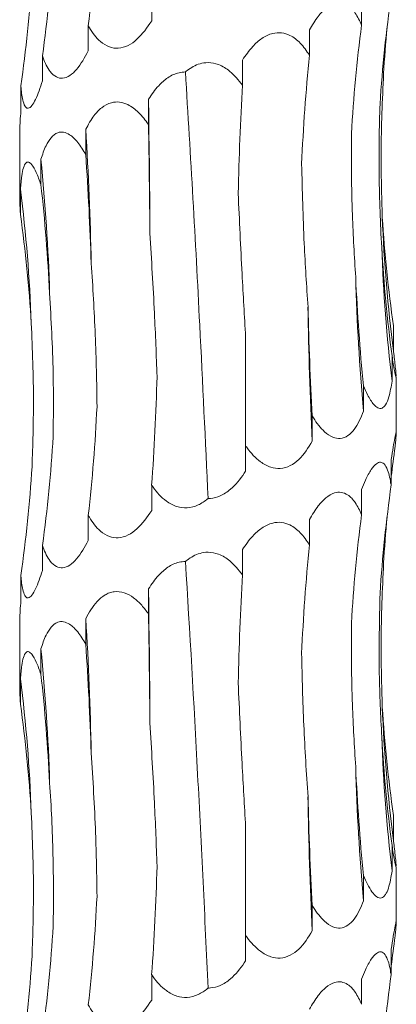
# Model space of a CAD drawing. Units: millimetres. Extents: x 250 to 14600, y 250 to 10250.
# Drawn here: x 3547 to 3567, y 4654 to 4706 of the extents above; entities that cross this region are included whole.
import ezdxf

# ---------------------------------------------------------------- set-up
doc = ezdxf.new("R2010")
doc.units = ezdxf.units.MM
doc.header["$LTSCALE"] = 50

msp = doc.modelspace()

# ---------------------------------------------------------------- linework, layer by layer
at = {"color": 7, "linetype": 'Continuous', "lineweight": 15}
for p, q in [((3554.182, 4707.706), (3554.182, 4706.367)), ((3565.332, 4707.481), (3565.332, 4706.146)), ((3550.816, 4706.112), (3550.816, 4704.773)), ((3562.561, 4705.889), (3562.561, 4704.549)), ((3548.381, 4704.518), (3548.381, 4703.179)), ((3559.001, 4704.292), (3559.001, 4702.961)), ((3547.235, 4702.924), (3547.235, 4701.585)), ((3554.015, 4702.21), (3554.015, 4700.87)), ((3547.173, 4700.432), (3547.173, 4696.973)), ((3550.682, 4700.615), (3550.682, 4699.275)), ((3548.299, 4699.02), (3548.299, 4697.681)), ((3547.217, 4697.426), (3547.217, 4696.086)), ((3567.027, 4690.172), (3567.027, 4688.833)), ((3559.173, 4683.795), (3559.173, 4689.579)), ((3566.946, 4688.578), (3566.946, 4687.239)), ((3567.173, 4684.497), (3567.173, 4687.442)), ((3565.432, 4686.984), (3565.432, 4685.645)), ((3562.708, 4685.39), (3562.708, 4684.051)), ((3559.173, 4683.795), (3559.173, 4682.457)), ((3566.907, 4683.076), (3566.907, 4681.738)), ((3554.182, 4681.706), (3554.182, 4680.367)), ((3565.332, 4681.481), (3565.332, 4680.146)), ((3550.816, 4680.112), (3550.816, 4678.773)), ((3562.561, 4679.889), (3562.561, 4678.549)), ((3548.381, 4678.518), (3548.381, 4677.179)), ((3559.001, 4678.292), (3559.001, 4676.961)), ((3547.235, 4676.924), (3547.235, 4675.585)), ((3554.015, 4676.21), (3554.015, 4674.87)), ((3547.173, 4674.432), (3547.173, 4670.973)), ((3550.682, 4674.615), (3550.682, 4673.275)), ((3548.299, 4673.02), (3548.299, 4671.681)), ((3547.217, 4671.425), (3547.217, 4670.086)), ((3567.027, 4664.172), (3567.027, 4662.833)), ((3559.173, 4657.795), (3559.173, 4663.579)), ((3566.946, 4662.578), (3566.946, 4661.239)), ((3567.173, 4658.497), (3567.173, 4661.443)), ((3565.432, 4660.984), (3565.432, 4659.645)), ((3562.708, 4659.39), (3562.708, 4658.051)), ((3559.173, 4657.795), (3559.173, 4656.457)), ((3566.907, 4657.076), (3566.907, 4655.738)), ((3554.182, 4655.706), (3554.182, 4654.367)), ((3565.332, 4655.481), (3565.332, 4654.146))]:
    msp.add_line(p, q, dxfattribs=at)
at = {"color": 7, "linetype": 'Continuous', "lineweight": 15, "flags": 128}
for points in [[(3554.087, 4695.092), (3554.082, 4695.984), (3554.076, 4696.876), (3554.069, 4697.767), (3554.061, 4698.658), (3554.051, 4699.547), (3554.04, 4700.436), (3554.029, 4701.323), (3554.015, 4702.21)], [(3554.087, 4669.092), (3554.082, 4669.984), (3554.076, 4670.876), (3554.069, 4671.767), (3554.061, 4672.658), (3554.051, 4673.547), (3554.04, 4674.436), (3554.029, 4675.323), (3554.015, 4676.21)]]:
    msp.add_lwpolyline(points, dxfattribs=at)
at = {"color": 7, "linetype": 'Continuous', "lineweight": 15}
for centre, radius, start, end in [((3389.9, 4690.524), 161.097, 1.05797, 3.59146), ((3448.099, 4688.913), 100.709, 1.70201, 5.75977), ((3465.74, 4687.306), 82.104, 2.09761, 7.08008), ((3645.035, 4698.955), 78.662, 182.19023, 187.39331), ((3652.121, 4697.355), 85.774, 182.00476, 186.77318), ((3677.23, 4695.747), 112.253, 181.52365, 185.16316), ((3769.716, 4694.142), 207.253, 180.8233, 182.79085), ((3389.907, 4664.524), 161.091, 1.05792, 3.59151), ((3448.107, 4662.914), 100.701, 1.70184, 5.75993), ((3465.74, 4661.306), 82.104, 2.09761, 7.08008), ((3645.026, 4672.954), 78.653, 182.18995, 187.3936), ((3652.121, 4671.355), 85.774, 182.00476, 186.77318), ((3677.234, 4669.747), 112.258, 181.52372, 185.16309), ((3769.724, 4668.142), 207.261, 180.82334, 182.79081)]:
    msp.add_arc(centre, radius, start, end, dxfattribs=at)
for centre, major_axis, ratio, start_param, end_param in [((3485.445, 4716.491), (-0.001, 78.625), 0.83876, 4.579986, 4.653788), ((3467.92, 4714.896), (81.171, -0.005), 0.968632, 6.150855, 6.224661), ((3463.476, 4713.302), (84.499, 0), 0.930486, 6.150804, 6.224612), ((3650.969, 4697.361), (84.804, 0.001), 0.927139, 3.009224, 3.082971), ((3642.287, 4695.768), (-0.047, 78.625), 0.987393, 1.437832, 1.5115), ((3645.905, 4698.956), (79.546, 0.035), 0.988428, 3.051015, 3.082504), ((3621.131, 4694.173), (-0.002, 78.625), 0.751493, 1.438431, 1.512285), ((3590.601, 4692.581), (-0.004, 78.625), 0.405458, 1.438371, 1.51184), ((3543.951, 4690.491), (0, 78.625), 0.129132, 4.770939, 4.844781), ((3509.982, 4688.897), (0, 78.625), 0.522213, 4.770944, 4.844776), ((3482.929, 4687.303), (-0.001, 78.625), 0.838761, 4.770941, 4.844761), ((3466.756, 4685.708), (81.171, -0.005), 0.968632, 0.058635, 0.132444), ((3651.089, 4700.548), (84.804, -0.001), 0.927139, 3.200131, 3.273961), ((3643.9, 4698.954), (-0.038, 78.625), 0.987393, 1.628854, 1.702676), ((3624.001, 4697.359), (-0.003, 78.625), 0.751493, 1.62927, 1.703117), ((3594.308, 4695.767), (-0.003, 78.625), 0.405458, 1.629354, 1.703145), ((3513.482, 4692.085), (0, 78.625), 0.522213, 4.579991, 4.653791), ((3485.445, 4690.491), (-0.001, 78.625), 0.83876, 4.579986, 4.653788), ((3467.92, 4688.896), (81.171, -0.005), 0.968632, 6.150855, 6.224661), ((3645.905, 4672.956), (79.546, 0.035), 0.988428, 3.008779, 3.028357), ((3463.476, 4687.302), (84.499, 0), 0.930486, 6.150804, 6.224612), ((3650.969, 4671.361), (84.804, 0.001), 0.927139, 3.009224, 3.082971), ((3642.287, 4669.768), (-0.047, 78.625), 0.987393, 1.437832, 1.5115), ((3645.905, 4672.956), (79.546, 0.035), 0.988428, 3.051015, 3.082504), ((3621.131, 4668.173), (-0.002, 78.625), 0.751493, 1.438431, 1.512285), ((3590.601, 4666.581), (-0.004, 78.625), 0.405458, 1.438371, 1.51184), ((3543.951, 4664.491), (0, 78.625), 0.129132, 4.770939, 4.844781), ((3509.982, 4662.897), (0, 78.625), 0.522213, 4.770944, 4.844776), ((3482.929, 4661.303), (-0.001, 78.625), 0.838761, 4.770941, 4.844761), ((3466.756, 4659.708), (81.171, -0.005), 0.968632, 0.058635, 0.132444), ((3651.089, 4674.548), (84.804, -0.001), 0.927139, 3.200131, 3.273961), ((3643.9, 4672.954), (-0.038, 78.625), 0.987393, 1.628854, 1.702676), ((3624.001, 4671.359), (-0.003, 78.625), 0.751493, 1.62927, 1.703117), ((3594.308, 4669.767), (-0.003, 78.625), 0.405458, 1.629354, 1.703145), ((3513.482, 4666.085), (0, 78.625), 0.522213, 4.579991, 4.653791), ((3485.445, 4664.491), (-0.001, 78.625), 0.83876, 4.579986, 4.653788), ((3467.92, 4662.896), (81.171, -0.005), 0.968632, 6.150855, 6.224661), ((3645.905, 4646.956), (79.546, 0.035), 0.988428, 3.008779, 3.028357), ((3463.476, 4661.302), (84.499, 0), 0.930486, 6.150804, 6.224612), ((3650.969, 4645.361), (84.804, 0.001), 0.927139, 3.009224, 3.082971)]:
    msp.add_ellipse(centre, major_axis=major_axis, ratio=ratio, start_param=start_param, end_param=end_param, dxfattribs=at)
for points, knots in [([(3562.561, 4705.889), (3562.709, 4706.139), (3562.963, 4706.569), (3563.418, 4707.061), (3563.849, 4707.325), (3564.26, 4707.36), (3564.651, 4707.195), (3565.03, 4706.789), (3565.226, 4706.37), (3565.332, 4706.146)], [0, 0, 0, 0, 0.188794, 0.324757, 0.461901, 0.565912, 0.669795, 0.822481, 1, 1, 1, 1]), ([(3554.182, 4706.367), (3553.941, 4706.017), (3553.587, 4705.503), (3552.942, 4705.04), (3552.426, 4704.881), (3551.901, 4704.962), (3551.348, 4705.319), (3551.014, 4705.765), (3550.836, 4706.077), (3550.816, 4706.112)], [0, 0, 0, 0, 0.265236, 0.389111, 0.514085, 0.626952, 0.75936, 0.973032, 1, 1, 1, 1]), ([(3559.001, 4704.292), (3559.174, 4704.542), (3559.472, 4704.972), (3560.023, 4705.464), (3560.559, 4705.728), (3561.087, 4705.764), (3561.604, 4705.599), (3562.125, 4705.192), (3562.409, 4704.774), (3562.561, 4704.549)], [0, 0, 0, 0, 0.188773, 0.324734, 0.461859, 0.565842, 0.669698, 0.822284, 1, 1, 1, 1]), ([(3550.816, 4704.773), (3550.622, 4704.423), (3550.338, 4703.909), (3549.845, 4703.446), (3549.464, 4703.287), (3549.092, 4703.368), (3548.717, 4703.725), (3548.504, 4704.171), (3548.394, 4704.483), (3548.381, 4704.518)], [0, 0, 0, 0, 0.265263, 0.389135, 0.514103, 0.626962, 0.759369, 0.973037, 1, 1, 1, 1]), ([(3555.974, 4703.66), (3556.005, 4703.685), (3556.233, 4703.874), (3556.629, 4704.096), (3557.221, 4704.184), (3557.789, 4704.069), (3558.442, 4703.663), (3558.794, 4703.221), (3559.001, 4702.961)], [0, 0, 0, 0, 0.0335964, 0.2489929, 0.3685002, 0.5276797, 0.7227399, 1, 1, 1, 1]), ([(3554.015, 4702.21), (3554.184, 4702.46), (3554.474, 4702.89), (3555.026, 4703.378), (3555.53, 4703.628), (3555.862, 4703.652), (3555.974, 4703.66)], [0, 0, 0, 0, 0.355139, 0.610959, 0.868943, 1, 1, 1, 1]), ([(3557.177, 4681.007), (3557.033, 4684.075), (3556.785, 4689.369), (3556.381, 4696.962), (3556.11, 4701.422), (3555.974, 4703.66)], [0, 0, 0, 0, 0.407219, 0.702519, 1, 1, 1, 1]), ([(3566.43, 4695.949), (3566.397, 4697.088), (3566.323, 4699.627), (3566.435, 4702.165), (3566.496, 4703.563)], [0, 0, 0, 0, 0.4491049, 1, 1, 1, 1]), ([(3548.381, 4703.179), (3548.264, 4702.828), (3548.091, 4702.314), (3547.823, 4701.852), (3547.633, 4701.693), (3547.468, 4701.774), (3547.325, 4702.131), (3547.265, 4702.577), (3547.238, 4702.889), (3547.235, 4702.924)], [0, 0, 0, 0, 0.265292, 0.389161, 0.51412, 0.626973, 0.759377, 0.973062, 1, 1, 1, 1]), ([(3550.682, 4700.615), (3550.817, 4700.865), (3551.051, 4701.294), (3551.512, 4701.786), (3551.985, 4702.05), (3552.48, 4702.085), (3552.989, 4701.92), (3553.53, 4701.513), (3553.846, 4701.095), (3554.015, 4700.87)], [0, 0, 0, 0, 0.188742, 0.324698, 0.461815, 0.565837, 0.669734, 0.822498, 1, 1, 1, 1]), ([(3566.4, 4694.354), (3566.324, 4695.619), (3566.278, 4696.891), (3566.249, 4699.437), (3566.265, 4700.705), (3566.311, 4701.967)], [0, 0, 0, 0, 0.5, 0.5, 1, 1, 1, 1]), ([(3547.235, 4701.585), (3547.209, 4701.222), (3547.175, 4700.766), (3547.176, 4700.489), (3547.177, 4700.432)], [0, 0, 0, 0, 0.795832, 1, 1, 1, 1]), ([(3548.299, 4699.02), (3548.383, 4699.27), (3548.526, 4699.7), (3548.827, 4700.191), (3549.151, 4700.456), (3549.504, 4700.49), (3549.88, 4700.325), (3550.295, 4699.918), (3550.547, 4699.5), (3550.682, 4699.275)], [0, 0, 0, 0, 0.188754, 0.324705, 0.461827, 0.565844, 0.669737, 0.822476, 1, 1, 1, 1]), ([(3565.016, 4692.762), (3564.948, 4693.862), (3564.791, 4696.402), (3564.788, 4698.942), (3564.787, 4700.381)], [0, 0, 0, 0, 0.433309, 1, 1, 1, 1]), ([(3547.217, 4697.426), (3547.236, 4697.675), (3547.269, 4698.105), (3547.366, 4698.597), (3547.492, 4698.861), (3547.652, 4698.896), (3547.841, 4698.731), (3548.068, 4698.324), (3548.218, 4697.906), (3548.299, 4697.681)], [0, 0, 0, 0, 0.188756, 0.324706, 0.46183, 0.565847, 0.669736, 0.822483, 1, 1, 1, 1]), ([(3562.484, 4691.164), (3562.41, 4692.293), (3562.244, 4694.828), (3562.181, 4697.364), (3562.146, 4698.77)], [0, 0, 0, 0, 0.445528, 1, 1, 1, 1]), ([(3559.173, 4689.579), (3559.107, 4690.696), (3558.956, 4693.24), (3558.842, 4695.785), (3558.777, 4697.213)], [0, 0, 0, 0, 0.439117, 1, 1, 1, 1]), ([(3547.178, 4696.973), (3547.178, 4696.897), (3547.177, 4696.671), (3547.201, 4696.319), (3547.217, 4696.086)], [0, 0, 0, 0, 0.338684, 1, 1, 1, 1]), ([(3554.471, 4687.481), (3554.427, 4688.605), (3554.329, 4691.142), (3554.174, 4693.679), (3554.087, 4695.092)], [0, 0, 0, 0, 0.4431633, 1, 1, 1, 1]), ([(3551.28, 4685.887), (3551.268, 4687.151), (3551.237, 4688.423), (3551.134, 4690.968), (3551.062, 4692.236), (3550.97, 4693.498)], [0, 0, 0, 0, 0.5, 0.5, 1, 1, 1, 1]), ([(3548.952, 4684.293), (3548.963, 4685.425), (3548.985, 4687.962), (3548.842, 4690.5), (3548.763, 4691.904)], [0, 0, 0, 0, 0.446304, 1, 1, 1, 1]), ([(3547.83, 4682.699), (3547.867, 4683.844), (3547.95, 4686.381), (3547.846, 4688.918), (3547.788, 4690.311)], [0, 0, 0, 0, 0.451189, 1, 1, 1, 1]), ([(3567.027, 4688.833), (3567.035, 4688.76), (3567.077, 4688.384), (3567.136, 4687.866), (3567.16, 4687.598), (3567.169, 4687.504)], [0, 0, 0, 0, 0.133065, 0.693374, 1, 1, 1, 1]), ([(3567.169, 4687.442), (3567.17, 4687.416), (3567.173, 4687.344), (3567.14, 4687.463), (3567.064, 4687.84), (3566.991, 4688.296), (3566.946, 4688.578)], [0, 0, 0, 0, 0.116853, 0.323064, 0.582935, 1, 1, 1, 1]), ([(3566.946, 4687.239), (3566.899, 4686.949), (3566.82, 4686.46), (3566.63, 4685.98), (3566.422, 4685.772), (3566.197, 4685.79), (3565.927, 4686.025), (3565.666, 4686.444), (3565.502, 4686.823), (3565.432, 4686.984)], [0, 0, 0, 0, 0.219589, 0.370059, 0.484022, 0.59863, 0.701944, 0.874223, 1, 1, 1, 1]), ([(3565.432, 4685.645), (3565.286, 4685.294), (3565.071, 4684.78), (3564.616, 4684.318), (3564.219, 4684.159), (3563.775, 4684.24), (3563.264, 4684.597), (3562.922, 4685.043), (3562.73, 4685.355), (3562.708, 4685.39)], [0, 0, 0, 0, 0.265384, 0.389233, 0.514172, 0.627003, 0.759401, 0.973117, 1, 1, 1, 1]), ([(3566.907, 4683.076), (3566.942, 4683.305), (3567.007, 4683.731), (3567.098, 4684.245), (3567.16, 4684.538), (3567.18, 4684.534), (3567.156, 4684.238), (3567.106, 4683.784), (3567.067, 4683.436), (3567.055, 4683.332)], [0, 0, 0, 0, 0.172948, 0.322158, 0.473034, 0.594056, 0.728155, 0.919606, 1, 1, 1, 1]), ([(3562.708, 4684.051), (3562.494, 4683.7), (3562.181, 4683.186), (3561.558, 4682.723), (3561.033, 4682.565), (3560.466, 4682.645), (3559.834, 4683.003), (3559.425, 4683.449), (3559.199, 4683.761), (3559.173, 4683.795)], [0, 0, 0, 0, 0.2654985, 0.3893206, 0.5142389, 0.62704, 0.7594385, 0.9731598, 1, 1, 1, 1]), ([(3565.332, 4681.481), (3565.399, 4681.652), (3565.554, 4682.045), (3565.817, 4682.54), (3566.095, 4682.869), (3566.335, 4682.963), (3566.548, 4682.855), (3566.762, 4682.47), (3566.852, 4682.017), (3566.907, 4681.738)], [0, 0, 0, 0, 0.128152, 0.295933, 0.429775, 0.53548, 0.641308, 0.779583, 1, 1, 1, 1]), ([(3559.173, 4682.457), (3559.15, 4682.42), (3558.922, 4682.068), (3558.514, 4681.568), (3557.867, 4681.135), (3557.438, 4681.014), (3557.218, 4681.008), (3557.177, 4681.007)], [0, 0, 0, 0, 0.0515084, 0.4919332, 0.7439549, 0.9516235, 1, 1, 1, 1]), ([(3557.177, 4681.007), (3557.168, 4681), (3557.007, 4680.865), (3556.659, 4680.634), (3556.084, 4680.476), (3555.483, 4680.556), (3554.833, 4680.913), (3554.427, 4681.359), (3554.207, 4681.671), (3554.182, 4681.706)], [0, 0, 0, 0, 0.009084, 0.17616, 0.344693, 0.496907, 0.675472, 0.963626, 1, 1, 1, 1]), ([(3562.561, 4679.889), (3562.709, 4680.139), (3562.963, 4680.569), (3563.418, 4681.061), (3563.849, 4681.325), (3564.26, 4681.36), (3564.651, 4681.195), (3565.03, 4680.789), (3565.226, 4680.37), (3565.332, 4680.146)], [0, 0, 0, 0, 0.188781, 0.324764, 0.461902, 0.565917, 0.669803, 0.822494, 1, 1, 1, 1]), ([(3554.182, 4680.367), (3553.941, 4680.017), (3553.586, 4679.503), (3552.942, 4679.04), (3552.426, 4678.881), (3551.901, 4678.962), (3551.348, 4679.319), (3551.014, 4679.765), (3550.836, 4680.077), (3550.816, 4680.112)], [0, 0, 0, 0, 0.265221, 0.389111, 0.51408, 0.626946, 0.759357, 0.973032, 1, 1, 1, 1]), ([(3559.001, 4678.292), (3559.174, 4678.542), (3559.472, 4678.972), (3560.023, 4679.464), (3560.559, 4679.728), (3561.087, 4679.764), (3561.604, 4679.599), (3562.125, 4679.192), (3562.409, 4678.774), (3562.561, 4678.549)], [0, 0, 0, 0, 0.188791, 0.3247504, 0.4618636, 0.5658459, 0.6697012, 0.8222854, 1, 1, 1, 1]), ([(3550.816, 4678.773), (3550.622, 4678.423), (3550.338, 4677.909), (3549.845, 4677.446), (3549.464, 4677.287), (3549.092, 4677.368), (3548.717, 4677.725), (3548.504, 4678.171), (3548.394, 4678.483), (3548.381, 4678.518)], [0, 0, 0, 0, 0.265263, 0.389136, 0.514104, 0.626964, 0.75937, 0.973057, 1, 1, 1, 1]), ([(3555.974, 4677.66), (3556.005, 4677.685), (3556.233, 4677.874), (3556.629, 4678.096), (3557.221, 4678.184), (3557.789, 4678.069), (3558.442, 4677.663), (3558.794, 4677.221), (3559.001, 4676.961)], [0, 0, 0, 0, 0.0335964, 0.2489929, 0.3685002, 0.5276797, 0.7227399, 1, 1, 1, 1]), ([(3554.015, 4676.21), (3554.184, 4676.46), (3554.474, 4676.89), (3555.027, 4677.378), (3555.53, 4677.628), (3555.862, 4677.652), (3555.974, 4677.66)], [0, 0, 0, 0, 0.355111, 0.610937, 0.868945, 1, 1, 1, 1]), ([(3557.177, 4655.007), (3557.092, 4656.874), (3557.004, 4658.754), (3556.866, 4661.594), (3556.819, 4662.544), (3556.723, 4664.451), (3556.673, 4665.407), (3556.423, 4670.164), (3556.209, 4673.931), (3555.974, 4677.66)], [0, 0, 0, 0, 0.25, 0.25, 0.375, 0.375, 0.5, 0.5, 1, 1, 1, 1]), ([(3566.43, 4669.949), (3566.397, 4671.089), (3566.323, 4673.627), (3566.435, 4676.165), (3566.496, 4677.564)], [0, 0, 0, 0, 0.4490892, 1, 1, 1, 1]), ([(3548.381, 4677.179), (3548.264, 4676.828), (3548.091, 4676.314), (3547.823, 4675.852), (3547.633, 4675.693), (3547.468, 4675.774), (3547.325, 4676.131), (3547.265, 4676.577), (3547.238, 4676.889), (3547.235, 4676.924)], [0, 0, 0, 0, 0.265292, 0.389161, 0.51412, 0.626973, 0.759377, 0.973062, 1, 1, 1, 1]), ([(3550.682, 4674.615), (3550.765, 4674.783), (3550.855, 4674.947), (3551.056, 4675.258), (3551.168, 4675.407), (3551.415, 4675.673), (3551.554, 4675.792), (3551.78, 4675.928), (3551.859, 4675.966), (3552.024, 4676.025), (3552.111, 4676.046), (3552.373, 4676.078), (3552.556, 4676.056), (3552.904, 4675.939), (3553.071, 4675.844), (3553.377, 4675.616), (3553.52, 4675.48), (3553.783, 4675.189), (3553.903, 4675.033), (3554.015, 4674.87)], [0, 0, 0, 0, 0.125, 0.125, 0.25, 0.25, 0.375, 0.375, 0.4375, 0.4375, 0.5, 0.5, 0.625, 0.625, 0.75, 0.75, 0.875, 0.875, 1, 1, 1, 1]), ([(3566.4, 4668.354), (3566.345, 4669.472), (3566.22, 4672.009), (3566.278, 4674.547), (3566.311, 4675.967)], [0, 0, 0, 0, 0.440393, 1, 1, 1, 1]), ([(3547.235, 4675.585), (3547.209, 4675.222), (3547.175, 4674.766), (3547.176, 4674.489), (3547.177, 4674.432)], [0, 0, 0, 0, 0.795832, 1, 1, 1, 1]), ([(3548.299, 4673.02), (3548.383, 4673.27), (3548.526, 4673.7), (3548.827, 4674.191), (3549.151, 4674.456), (3549.504, 4674.49), (3549.88, 4674.325), (3550.295, 4673.918), (3550.547, 4673.5), (3550.682, 4673.275)], [0, 0, 0, 0, 0.1887528, 0.3247023, 0.4618239, 0.5658399, 0.6697261, 0.8224768, 1, 1, 1, 1]), ([(3565.016, 4666.762), (3564.948, 4667.862), (3564.791, 4670.402), (3564.788, 4672.942), (3564.787, 4674.381)], [0, 0, 0, 0, 0.433309, 1, 1, 1, 1]), ([(3547.217, 4671.425), (3547.236, 4671.675), (3547.269, 4672.105), (3547.366, 4672.597), (3547.492, 4672.861), (3547.652, 4672.896), (3547.841, 4672.731), (3548.068, 4672.324), (3548.218, 4671.906), (3548.299, 4671.681)], [0, 0, 0, 0, 0.188754, 0.324719, 0.461831, 0.565847, 0.669734, 0.822466, 1, 1, 1, 1]), ([(3562.484, 4665.164), (3562.394, 4666.427), (3562.32, 4667.698), (3562.207, 4670.241), (3562.168, 4671.508), (3562.146, 4672.77)], [0, 0, 0, 0, 0.5, 0.5, 1, 1, 1, 1]), ([(3559.173, 4663.579), (3559.107, 4664.696), (3558.956, 4667.24), (3558.842, 4669.785), (3558.777, 4671.213)], [0, 0, 0, 0, 0.439117, 1, 1, 1, 1]), ([(3547.178, 4670.973), (3547.178, 4670.897), (3547.177, 4670.671), (3547.201, 4670.319), (3547.217, 4670.086)], [0, 0, 0, 0, 0.338661, 1, 1, 1, 1]), ([(3554.471, 4661.481), (3554.427, 4662.605), (3554.329, 4665.142), (3554.174, 4667.679), (3554.087, 4669.092)], [0, 0, 0, 0, 0.4431633, 1, 1, 1, 1]), ([(3551.28, 4659.887), (3551.262, 4661.005), (3551.222, 4663.542), (3551.061, 4666.079), (3550.97, 4667.498)], [0, 0, 0, 0, 0.440808, 1, 1, 1, 1]), ([(3548.952, 4658.293), (3548.976, 4659.557), (3548.972, 4660.829), (3548.909, 4663.374), (3548.85, 4664.642), (3548.763, 4665.904)], [0, 0, 0, 0, 0.5, 0.5, 1, 1, 1, 1]), ([(3547.83, 4656.699), (3547.867, 4657.844), (3547.95, 4660.381), (3547.846, 4662.918), (3547.788, 4664.311)], [0, 0, 0, 0, 0.451189, 1, 1, 1, 1]), ([(3567.027, 4662.833), (3567.035, 4662.761), (3567.077, 4662.384), (3567.136, 4661.866), (3567.16, 4661.599), (3567.169, 4661.504)], [0, 0, 0, 0, 0.133113, 0.693411, 1, 1, 1, 1]), ([(3567.169, 4661.443), (3567.17, 4661.416), (3567.173, 4661.344), (3567.14, 4661.463), (3567.064, 4661.839), (3566.991, 4662.296), (3566.946, 4662.578)], [0, 0, 0, 0, 0.116863, 0.323083, 0.582932, 1, 1, 1, 1]), ([(3566.946, 4661.239), (3566.922, 4661.069), (3566.895, 4660.905), (3566.832, 4660.593), (3566.795, 4660.445), (3566.707, 4660.179), (3566.656, 4660.062), (3566.564, 4659.925), (3566.532, 4659.887), (3566.462, 4659.827), (3566.424, 4659.807), (3566.345, 4659.786), (3566.305, 4659.786), (3566.221, 4659.806), (3566.177, 4659.826), (3566.048, 4659.915), (3565.961, 4660.009), (3565.797, 4660.238), (3565.719, 4660.372), (3565.569, 4660.665), (3565.499, 4660.821), (3565.432, 4660.984)], [0, 0, 0, 0, 0.125, 0.125, 0.25, 0.25, 0.375, 0.375, 0.4375, 0.4375, 0.5, 0.5, 0.5625, 0.5625, 0.625, 0.625, 0.75, 0.75, 0.875, 0.875, 1, 1, 1, 1]), ([(3565.432, 4659.645), (3565.286, 4659.294), (3565.071, 4658.78), (3564.616, 4658.318), (3564.219, 4658.159), (3563.775, 4658.24), (3563.264, 4658.597), (3562.922, 4659.043), (3562.73, 4659.355), (3562.708, 4659.39)], [0, 0, 0, 0, 0.265381, 0.389228, 0.514165, 0.626994, 0.759402, 0.973097, 1, 1, 1, 1]), ([(3566.907, 4657.076), (3566.942, 4657.305), (3567.007, 4657.731), (3567.098, 4658.245), (3567.16, 4658.538), (3567.18, 4658.534), (3567.156, 4658.238), (3567.106, 4657.784), (3567.067, 4657.435), (3567.055, 4657.332)], [0, 0, 0, 0, 0.172945, 0.322153, 0.473026, 0.594046, 0.728143, 0.919607, 1, 1, 1, 1]), ([(3562.708, 4658.051), (3562.494, 4657.7), (3562.181, 4657.186), (3561.558, 4656.723), (3561.033, 4656.565), (3560.466, 4656.645), (3559.834, 4657.003), (3559.425, 4657.449), (3559.199, 4657.761), (3559.173, 4657.795)], [0, 0, 0, 0, 0.265503, 0.389327, 0.514241, 0.627041, 0.759452, 0.973159, 1, 1, 1, 1]), ([(3565.332, 4655.481), (3565.399, 4655.652), (3565.554, 4656.045), (3565.817, 4656.54), (3566.095, 4656.869), (3566.335, 4656.963), (3566.548, 4656.855), (3566.762, 4656.47), (3566.852, 4656.017), (3566.907, 4655.738)], [0, 0, 0, 0, 0.128133, 0.295916, 0.42976, 0.535466, 0.641292, 0.77958, 1, 1, 1, 1]), ([(3559.173, 4656.457), (3559.15, 4656.42), (3558.922, 4656.068), (3558.514, 4655.568), (3557.867, 4655.135), (3557.438, 4655.015), (3557.218, 4655.008), (3557.177, 4655.007)], [0, 0, 0, 0, 0.051509, 0.491939, 0.743964, 0.951623, 1, 1, 1, 1]), ([(3557.177, 4655.007), (3557.168, 4655), (3557.007, 4654.865), (3556.659, 4654.634), (3556.084, 4654.476), (3555.483, 4654.556), (3554.833, 4654.913), (3554.427, 4655.359), (3554.207, 4655.671), (3554.182, 4655.706)], [0, 0, 0, 0, 0.009105, 0.176162, 0.3447, 0.496913, 0.675476, 0.963626, 1, 1, 1, 1]), ([(3562.561, 4653.889), (3562.709, 4654.139), (3562.963, 4654.569), (3563.418, 4655.061), (3563.849, 4655.325), (3564.26, 4655.36), (3564.651, 4655.195), (3565.03, 4654.788), (3565.226, 4654.37), (3565.332, 4654.146)], [0, 0, 0, 0, 0.188781, 0.324764, 0.461902, 0.565917, 0.669803, 0.822494, 1, 1, 1, 1]), ([(3554.182, 4654.367), (3553.941, 4654.017), (3553.587, 4653.503), (3552.942, 4653.04), (3552.426, 4652.881), (3551.901, 4652.962), (3551.348, 4653.319), (3551.014, 4653.765), (3550.836, 4654.077), (3550.816, 4654.112)], [0, 0, 0, 0, 0.265235, 0.389123, 0.51409, 0.626953, 0.759361, 0.973033, 1, 1, 1, 1])]:
    msp.add_open_spline(points, degree=3, knots=knots, dxfattribs=at)

doc.saveas('drawing.dxf')
